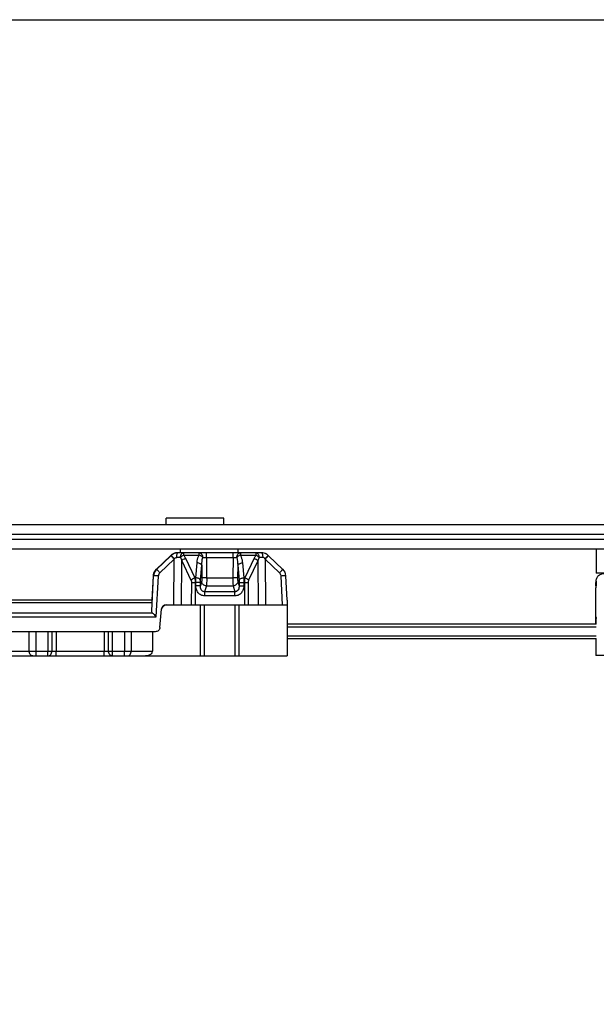
# Model space of a CAD drawing. Units: millimetres. Extents: x 299 to 994, y 404 to 873.
# Drawn here: x 531 to 591, y 771 to 873 of the extents above; entities that cross this region are included whole.
import ezdxf

# ---------------------------------------------------------------- set-up
doc = ezdxf.new("R2010")
doc.units = ezdxf.units.MM
doc.header["$LTSCALE"] = 23.1
doc.layers.get('0').update_dxf_attribs({"linetype": 'CONTINUOUS'})
doc.layers.add('COMPONENTI_DI_ASSIEME', color=7, linetype='CONTINUOUS')

# ---------------------------------------------------------------- blocks, each defined once
blk = doc.blocks.new('A$C53562a14')
at = {"layer": 'COMPONENTI_DI_ASSIEME', "color": 7, "linetype": 'Continuous'}
for p, q in [((199.01, 79.22), (199.01, 79.92)), ((205.01, 79.92), (199.01, 79.92)), ((205.01, 79.22), (205.01, 79.92)), ((316.51, 79.22), (163.11, 79.22)), ((200.51, 76.32), (200.51, 76.72)), ((206.51, 76.32), (206.51, 76.72)), ((243.67, 76.72), (243.67, 74.22)), ((199.5, 76.05), (197.97, 74.6)), ((198.02, 74.6), (199.51, 76.02)), ((199.54, 76.05), (199.51, 76.02)), ((199.51, 76.02), (199.54, 76.05)), ((200.23, 76.32), (200.19, 76.32)), ((208.92, 76.32), (200.23, 76.32)), ((209.64, 76.02), (209.61, 76.05)), ((211.14, 74.6), (209.64, 76.02)), ((197.52, 70.3), (197.71, 73.93)), ((197.66, 73.93), (197.53, 71.42)), ((211.58, 71.42), (211.45, 73.93)), ((283.09, 74.22), (243.67, 74.22)), ((243.65, 68.92), (243.65, 72.68)), ((197.58, 71.42), (182.58, 71.42)), ((199.04, 70.92), (211.58, 70.92)), ((202.58, 65.62), (202.58, 70.92)), ((206.58, 65.62), (206.58, 70.92)), ((211.58, 70.92), (211.58, 65.62)), ((198.37, 68.58), (198.54, 70.47)), ((197.88, 68.12), (182.28, 68.12)), ((197.58, 68.12), (197.58, 66.12)), ((211.58, 67.42), (243.69, 67.42)), ((243.65, 67.42), (243.65, 66.17)), ((51.01, 65.62), (211.58, 65.62)), ((243.65, 66.17), (243.65, 65.67)), ((243.65, 66.17), (243.69, 66.17)), ((325.7, 65.67), (243.65, 65.67))]:
    blk.add_line(p, q, dxfattribs=at)
at = {"layer": 'COMPONENTI_DI_ASSIEME', "color": 9, "linetype": 'Continuous'}
for p, q in [((306.54, 78.22), (163.12, 78.22)), ((163.12, 77.72), (306.54, 77.72)), ((198.36, 74.25), (199.86, 75.66)), ((199.52, 76.01), (199.51, 76.02)), ((199.54, 76.05), (199.54, 76.05)), ((199.82, 70.92), (199.86, 75.66)), ((199.86, 75.66), (199.88, 75.7)), ((200.82, 76.08), (202.43, 76.08)), ((201.01, 75.75), (201.98, 73.73)), ((203.19, 75.83), (203.22, 73.74)), ((203.19, 75.83), (205.96, 75.83)), ((205.96, 75.83), (205.93, 73.74)), ((206.73, 76.08), (208.34, 76.08)), ((208.15, 75.75), (207.19, 73.73)), ((209.3, 75.66), (209.28, 75.7)), ((210.79, 74.25), (209.3, 75.66)), ((209.3, 75.66), (209.34, 70.92)), ((200.59, 70.92), (200.63, 75.5)), ((200.63, 75.5), (201.59, 73.48)), ((202.09, 73.73), (202.22, 75.27)), ((202.58, 73.48), (202.71, 75.02)), ((202.71, 75.02), (202.73, 73.74)), ((206.45, 75.02), (206.43, 73.74)), ((206.45, 75.02), (206.59, 73.48)), ((206.94, 75.27), (207.08, 73.73)), ((208.53, 75.5), (207.58, 73.48)), ((208.53, 75.5), (208.57, 70.92)), ((197.99, 69.68), (198.21, 73.91)), ((201.98, 73.73), (202.09, 73.73)), ((203.22, 73.74), (205.93, 73.74)), ((207.08, 73.73), (207.19, 73.73)), ((211.1, 70.92), (210.95, 73.91)), ((201.64, 73.23), (201.62, 70.92)), ((202.03, 73.23), (202.01, 70.92)), ((202.03, 73.23), (202.08, 73.23)), ((202.09, 72.9), (202.08, 73.23)), ((202.58, 72.9), (202.57, 73.23)), ((202.7, 73.32), (202.58, 72.9)), ((203.19, 72.89), (203.01, 72.28)), ((203.19, 72.89), (205.97, 72.89)), ((205.97, 72.89), (206.15, 72.28)), ((206.46, 73.32), (206.59, 72.9)), ((206.59, 73.23), (206.59, 72.9)), ((207.09, 73.23), (207.08, 72.9)), ((207.09, 73.23), (207.14, 73.23)), ((207.14, 73.23), (207.16, 70.92)), ((207.53, 73.23), (207.54, 70.92)), ((243.65, 72.69), (243.65, 72.68)), ((206.15, 72.28), (203.01, 72.28)), ((206.16, 71.85), (203.02, 71.85)), ((197.56, 71.13), (182.59, 71.13)), ((202.98, 65.62), (202.98, 70.92)), ((206.18, 65.62), (206.18, 70.92)), ((182.17, 69.68), (197.99, 69.68)), ((197.61, 70.07), (182.55, 70.07)), ((198.54, 70.47), (198.54, 70.47)), ((243.69, 69.67), (243.66, 69.67)), ((243.69, 68.62), (211.58, 68.62)), ((184.79, 66.12), (184.79, 68.12)), ((185.5, 66.12), (185.5, 68.12)), ((186.72, 68.12), (186.72, 66.12)), ((187.15, 68.12), (187.15, 66.12)), ((187.59, 68.12), (187.59, 66.12)), ((192.59, 68.12), (192.59, 66.12)), ((193.02, 66.12), (193.02, 68.12)), ((193.45, 66.12), (193.45, 68.12)), ((194.67, 68.12), (194.67, 66.12)), ((195.38, 68.12), (195.38, 66.12)), ((211.58, 67.72), (243.69, 67.72)), ((182.58, 66.12), (197.58, 66.12))]:
    blk.add_line(p, q, dxfattribs=at)
at = {"layer": 'COMPONENTI_DI_ASSIEME', "color": 3, "linetype": 'Continuous'}
for p, q in [((163.11, 76.72), (249.35, 76.72)), ((243.69, 68.92), (211.58, 68.92))]:
    blk.add_line(p, q, dxfattribs=at)
at = {"layer": 'COMPONENTI_DI_ASSIEME', "color": 7, "linetype": 'Continuous'}
for centre, radius, start, end in [((200.18, 75.32), 0.999, 131.4006, 133.4997), ((200.19, 75.32), 1, 131.6011, 133.4552), ((200.19, 75.32), 1.01, 111.2864, 131.3254), ((200.19, 75.32), 1, 111.7073, 131.6032), ((200.23, 75.33), 0.998, 90.0071, 133.5552), ((200.23, 75.32), 1, 124.8078, 133.4936), ((200.23, 75.32), 1, 122.5701, 124.8012), ((200.23, 75.32), 1, 120.3106, 122.5702), ((200.23, 75.32), 1, 89.9958, 120.3095), ((200.18, 75.32), 1, 103.3651, 111.2019), ((200.19, 75.32), 1, 105.0177, 111.7072), ((200.19, 75.32), 1, 95.2789, 105.0152), ((200.18, 75.32), 1, 97.6996, 103.3588), ((200.18, 75.33), 0.999, 95.8105, 97.698), ((200.18, 75.32), 1, 90.0024, 95.8089), ((200.19, 75.32), 1, 90.0029, 95.2791), ((208.91, 75.32), 1, 58.3101, 90.0049), ((208.92, 75.32), 1, 57.5912, 89.9957), ((208.92, 75.32), 1, 55.3541, 57.5912), ((208.92, 75.32), 1, 46.5059, 55.347), ((198.71, 73.87), 1.01, 133.5564, 151.4073), ((198.66, 73.87), 1, 133.4677, 144.3535), ((198.66, 73.88), 1, 133.5077, 143.0648), ((198.71, 73.88), 1, 133.5671, 146.6752), ((210.45, 73.88), 1, 3.0021, 46.5007), ((198.66, 73.88), 1, 160.3924, 173.9194), ((198.66, 73.88), 1, 161.1279, 176.9601), ((198.66, 73.88), 0.997, 173.9382, 176.9956), ((198.71, 73.88), 1, 146.6972, 173.9648), ((198.66, 73.88), 1, 152.9487, 161.0847), ((198.71, 73.88), 1, 173.9532, 177.0002), ((198.66, 73.88), 1, 146.556, 160.362), ((198.71, 73.88), 1, 167.2862, 171.5751), ((198.71, 73.87), 1, 151.4995, 167.2486), ((198.66, 73.88), 1, 146.9817, 152.9407), ((198.66, 73.88), 1, 143.0738, 146.9798), ((198.66, 73.88), 1, 144.3665, 146.5536), ((199.04, 70.42), 0.5, 90.0002, 175.0002)]:
    blk.add_arc(centre, radius, start, end, dxfattribs=at)
at = {"layer": 'COMPONENTI_DI_ASSIEME', "color": 9, "linetype": 'Continuous'}
for centre, radius, start, end in [((200.27, -8.01), 83.84, 89.8435, 90.1119), ((208.89, -7.38), 83.22, 89.8877, 90.1571), ((173.33, 109.84), 49.58, 316.4821, 316.8437), ((242.5, 44.16), 45.77, 136.1965, 136.5059), ((229.46, 56.67), 27.69, 136.0479, 136.1934), ((198.71, 73.88), 1, 171.5772, 176.9997), ((196.77, 46.37), 27.58, 87.0012, 87.1814), ((198.71, 73.89), 0.5, 133.5023, 177.0042), ((210.45, 73.89), 0.5, 3.0042, 46.5017), ((305.06, 71.6), 61.42, 178.7921, 178.9903), ((187.55, 71.7), 56.15, 1.0003, 1.2172), ((135.64, 71.92), 67.38, 359.9459, 0.3076), ((142.2, 71.92), 63.96, 359.9362, 0.3173), ((244.16, 69.68), 0.504, 180.0766, 199.8821), ((362.14, 68.76), 118.49, 179.6529, 179.9186)]:
    blk.add_arc(centre, radius, start, end, dxfattribs=at)
at = {"layer": 'COMPONENTI_DI_ASSIEME', "color": 7, "linetype": 'Continuous', "extrusion": (0, 0, -1)}
for centre, major_axis, ratio, start_param, end_param in [((199.04, 70.42), (-0.334, 0.372), 0.999934, -0.751466, 0.732064), ((211.58, 61.87), (0, 9.55), 0.000196, 0, 0.324958), ((198.02, 70.3), (-0.5, -0.031), 0.746735, -0.57228, 0.081458), ((196.87, 66.12), (-0.707, 0), 0.707112, -3.141593, -1.570796)]:
    blk.add_ellipse(centre, major_axis=major_axis, ratio=ratio, start_param=start_param, end_param=end_param, dxfattribs=at)
at = {"layer": 'COMPONENTI_DI_ASSIEME', "color": 9, "linetype": 'Continuous'}
for points, knots in [([(199.5, 76.05), (199.5, 76.04), (199.48, 76.02), (199.46, 75.99), (199.46, 75.97)], [0, 0, 0, 0, 0.238899, 1, 1, 1, 1]), ([(199.51, 76.02), (199.51, 76.02), (199.51, 76.02), (199.51, 76.02), (199.51, 76.02)], [0, 0, 0, 0, 0.695559, 1, 1, 1, 1]), ([(199.86, 75.66), (199.78, 75.74), (199.68, 75.84), (199.57, 75.96), (199.53, 76), (199.52, 76.01)], [0, 0, 0, 0, 0.652652, 0.879033, 1, 1, 1, 1]), ([(199.88, 75.7), (199.84, 75.74), (199.77, 75.81), (199.69, 75.89), (199.64, 75.94), (199.6, 75.99), (199.58, 76.02), (199.56, 76.03), (199.55, 76.04), (199.55, 76.05), (199.54, 76.05), (199.54, 76.05)], [0, 0, 0, 0, 0.383541, 0.556801, 0.707836, 0.831625, 0.923467, 0.956379, 0.980274, 0.994898, 1, 1, 1, 1]), ([(199.88, 75.7), (199.91, 75.73), (199.97, 75.8), (200.06, 75.83), (200.11, 75.83)], [0, 0, 0, 0, 0.505203, 1, 1, 1, 1]), ([(200.11, 75.83), (200.11, 75.9), (200.12, 76.01), (200.14, 76.15), (200.16, 76.24), (200.18, 76.29), (200.21, 76.32), (200.23, 76.32)], [0, 0, 0, 0, 0.360101, 0.668827, 0.790354, 0.885589, 1, 1, 1, 1]), ([(200.5, 75.83), (200.5, 75.9), (200.52, 76.02), (200.58, 76.18), (200.69, 76.29), (200.78, 76.32), (200.82, 76.32)], [0, 0, 0, 0, 0.297827, 0.569783, 0.801431, 1, 1, 1, 1]), ([(200.5, 75.83), (200.52, 75.86), (200.62, 75.96), (200.73, 76.04), (200.82, 76.08)], [0, 0, 0, 0, 0.23831, 1, 1, 1, 1]), ([(200.63, 75.5), (200.67, 75.56), (200.8, 75.66), (200.94, 75.72), (201.01, 75.75)], [0, 0, 0, 0, 0.474461, 1, 1, 1, 1]), ([(200.82, 76.32), (200.82, 76.32), (200.82, 76.32), (200.82, 76.31), (200.82, 76.3), (200.82, 76.29), (200.82, 76.26), (200.82, 76.22), (200.82, 76.16), (200.82, 76.12), (200.82, 76.08)], [0, 0, 0, 0, 0.017164, 0.038436, 0.068036, 0.151812, 0.26724, 0.412396, 0.585196, 1, 1, 1, 1]), ([(200.82, 76.08), (200.84, 76.06), (200.91, 75.95), (200.97, 75.84), (201.01, 75.75)], [0, 0, 0, 0, 0.252034, 1, 1, 1, 1]), ([(202.22, 75.27), (202.23, 75.34), (202.26, 75.62), (202.34, 75.89), (202.43, 76.08)], [0, 0, 0, 0, 0.248725, 1, 1, 1, 1]), ([(202.43, 76.08), (202.43, 76.12), (202.43, 76.16), (202.43, 76.22), (202.43, 76.26), (202.43, 76.29), (202.43, 76.3), (202.43, 76.31), (202.43, 76.32), (202.43, 76.32), (202.43, 76.32)], [0, 0, 0, 0, 0.414804, 0.587606, 0.732764, 0.848194, 0.931971, 0.96157, 0.982839, 1, 1, 1, 1]), ([(202.43, 76.32), (202.48, 76.32), (202.59, 76.3), (202.71, 76.18), (202.79, 76.02), (202.81, 75.9), (202.81, 75.84)], [0, 0, 0, 0, 0.219964, 0.457188, 0.720161, 1, 1, 1, 1]), ([(202.81, 75.84), (202.77, 75.89), (202.65, 75.99), (202.51, 76.06), (202.43, 76.08)], [0, 0, 0, 0, 0.475298, 1, 1, 1, 1]), ([(202.81, 75.84), (202.84, 75.84), (202.97, 75.84), (203.09, 75.83), (203.19, 75.83)], [0, 0, 0, 0, 0.205622, 1, 1, 1, 1]), ([(203.19, 75.83), (203.19, 75.87), (203.19, 75.93), (203.19, 76.02), (203.19, 76.1), (203.19, 76.18), (203.19, 76.23), (203.19, 76.27), (203.19, 76.29), (203.19, 76.3), (203.19, 76.31), (203.19, 76.32), (203.19, 76.32), (203.19, 76.32)], [0, 0, 0, 0, 0.19499, 0.38349, 0.556966, 0.708229, 0.832176, 0.88237, 0.924027, 0.956873, 0.980653, 0.995111, 1, 1, 1, 1]), ([(205.96, 75.83), (205.96, 75.87), (205.96, 75.93), (205.96, 76.02), (205.96, 76.1), (205.96, 76.18), (205.96, 76.23), (205.96, 76.27), (205.96, 76.29), (205.96, 76.3), (205.96, 76.31), (205.96, 76.32), (205.96, 76.32), (205.96, 76.32)], [0, 0, 0, 0, 0.19499, 0.38349, 0.556966, 0.708229, 0.832176, 0.88237, 0.924027, 0.956873, 0.980653, 0.995111, 1, 1, 1, 1]), ([(205.96, 75.83), (206, 75.83), (206.13, 75.84), (206.25, 75.84), (206.34, 75.84)], [0, 0, 0, 0, 0.281656, 1, 1, 1, 1]), ([(206.34, 75.84), (206.35, 75.9), (206.37, 76.02), (206.45, 76.18), (206.57, 76.3), (206.68, 76.32), (206.72, 76.32)], [0, 0, 0, 0, 0.280342, 0.544094, 0.782057, 1, 1, 1, 1]), ([(206.73, 76.08), (206.69, 76.07), (206.61, 76.04), (206.51, 75.98), (206.42, 75.91), (206.37, 75.86), (206.34, 75.84)], [0, 0, 0, 0, 0.262039, 0.523759, 0.772977, 1, 1, 1, 1]), ([(206.72, 76.32), (206.73, 76.32), (206.72, 76.32), (206.73, 76.31), (206.72, 76.3), (206.73, 76.29), (206.73, 76.26), (206.73, 76.22), (206.73, 76.16), (206.73, 76.12), (206.73, 76.08)], [0, 0, 0, 0, 0.01716, 0.038429, 0.068028, 0.151806, 0.267239, 0.412398, 0.585198, 1, 1, 1, 1]), ([(206.73, 76.08), (206.76, 76.02), (206.86, 75.76), (206.92, 75.48), (206.94, 75.27)], [0, 0, 0, 0, 0.253059, 1, 1, 1, 1]), ([(208.34, 76.08), (208.32, 76.06), (208.25, 75.95), (208.19, 75.84), (208.15, 75.75)], [0, 0, 0, 0, 0.252002, 1, 1, 1, 1]), ([(208.15, 75.75), (208.22, 75.72), (208.36, 75.66), (208.49, 75.56), (208.53, 75.5)], [0, 0, 0, 0, 0.526185, 1, 1, 1, 1]), ([(208.33, 76.32), (208.38, 76.32), (208.47, 76.29), (208.57, 76.18), (208.64, 76.02), (208.66, 75.9), (208.66, 75.83)], [0, 0, 0, 0, 0.199578, 0.431521, 0.703036, 1, 1, 1, 1]), ([(208.33, 76.32), (208.34, 76.32), (208.33, 76.32), (208.33, 76.31), (208.33, 76.3), (208.34, 76.29), (208.34, 76.26), (208.34, 76.22), (208.34, 76.16), (208.34, 76.12), (208.34, 76.08)], [0, 0, 0, 0, 0.017164, 0.038436, 0.068036, 0.151813, 0.267241, 0.412397, 0.585197, 1, 1, 1, 1]), ([(208.34, 76.08), (208.37, 76.07), (208.48, 76), (208.59, 75.91), (208.66, 75.83)], [0, 0, 0, 0, 0.254178, 1, 1, 1, 1]), ([(208.92, 76.32), (208.94, 76.32), (208.97, 76.29), (208.99, 76.24), (209.02, 76.15), (209.04, 76.01), (209.05, 75.9), (209.05, 75.83)], [0, 0, 0, 0, 0.1161, 0.211547, 0.333, 0.641006, 1, 1, 1, 1]), ([(209.28, 75.7), (209.25, 75.73), (209.19, 75.8), (209.09, 75.83), (209.05, 75.83)], [0, 0, 0, 0, 0.505476, 1, 1, 1, 1]), ([(209.61, 76.05), (209.61, 76.05), (209.6, 76.05), (209.6, 76.04), (209.59, 76.03), (209.58, 76.02), (209.56, 76), (209.53, 75.97), (209.51, 75.94), (209.49, 75.92)], [0, 0, 0, 0, 0.016327, 0.065834, 0.147639, 0.260787, 0.404313, 0.57686, 1, 1, 1, 1]), ([(209.64, 76.02), (209.64, 76.02), (209.64, 76.01), (209.63, 76.01), (209.62, 76), (209.61, 75.98), (209.59, 75.97), (209.56, 75.94), (209.54, 75.91), (209.52, 75.89)], [0, 0, 0, 0, 0.01645, 0.06605, 0.147945, 0.261169, 0.404736, 0.577265, 1, 1, 1, 1]), ([(197.97, 74.6), (197.96, 74.6), (197.94, 74.57), (197.93, 74.53), (197.92, 74.5)], [0, 0, 0, 0, 0.235079, 1, 1, 1, 1]), ([(198.36, 74.25), (198.32, 74.29), (198.26, 74.36), (198.18, 74.44), (198.13, 74.5), (198.08, 74.54), (198.05, 74.57), (198.04, 74.59), (198.03, 74.6), (198.02, 74.6), (198.02, 74.6), (198.02, 74.6)], [0, 0, 0, 0, 0.382198, 0.555408, 0.706622, 0.830709, 0.922862, 0.955914, 0.979936, 0.994685, 1, 1, 1, 1]), ([(202.71, 75.02), (202.69, 75.1), (202.57, 75.19), (202.39, 75.25), (202.28, 75.27), (202.22, 75.27)], [0, 0, 0, 0, 0.413711, 0.695237, 1, 1, 1, 1]), ([(206.45, 75.02), (206.46, 75.06), (206.51, 75.13), (206.62, 75.2), (206.77, 75.25), (206.88, 75.27), (206.94, 75.27)], [0, 0, 0, 0, 0.184303, 0.419139, 0.69838, 1, 1, 1, 1]), ([(211.14, 74.6), (211.13, 74.6), (211.13, 74.6), (211.13, 74.6), (211.12, 74.59), (211.11, 74.58), (211.09, 74.56), (211.07, 74.54), (211.03, 74.5), (210.98, 74.44), (210.9, 74.36), (210.84, 74.29), (210.79, 74.25)], [0, 0, 0, 0, 0.00473, 0.019017, 0.042652, 0.075387, 0.116967, 0.16712, 0.291084, 0.442467, 0.616134, 1, 1, 1, 1]), ([(197.66, 73.93), (197.66, 73.93), (197.67, 73.93), (197.67, 73.93), (197.69, 73.92), (197.7, 73.92), (197.71, 73.92)], [0, 0, 0, 0, 0.07062, 0.261396, 0.57222, 1, 1, 1, 1]), ([(198.12, 73.92), (198.07, 73.92), (197.99, 73.92), (197.89, 73.93), (197.83, 73.93), (197.78, 73.93), (197.75, 73.93), (197.73, 73.93), (197.72, 73.93), (197.71, 73.93), (197.71, 73.93), (197.71, 73.93)], [0, 0, 0, 0, 0.394307, 0.566613, 0.715298, 0.836094, 0.925154, 0.957076, 0.980301, 0.994631, 1, 1, 1, 1]), ([(201.59, 73.48), (201.64, 73.54), (201.76, 73.63), (201.9, 73.7), (201.98, 73.73)], [0, 0, 0, 0, 0.474457, 1, 1, 1, 1]), ([(201.98, 73.73), (201.99, 73.69), (202.02, 73.53), (202.03, 73.36), (202.03, 73.23)], [0, 0, 0, 0, 0.2345, 1, 1, 1, 1]), ([(202.08, 73.23), (202.08, 73.27), (202.08, 73.44), (202.09, 73.61), (202.09, 73.73)], [0, 0, 0, 0, 0.262061, 1, 1, 1, 1]), ([(202.58, 73.48), (202.56, 73.56), (202.44, 73.65), (202.26, 73.71), (202.15, 73.73), (202.09, 73.73)], [0, 0, 0, 0, 0.413711, 0.695237, 1, 1, 1, 1]), ([(202.73, 73.74), (202.73, 73.66), (202.73, 73.52), (202.71, 73.38), (202.7, 73.32)], [0, 0, 0, 0, 0.576689, 1, 1, 1, 1]), ([(203.22, 73.74), (203.12, 73.74), (202.97, 73.74), (202.81, 73.74), (202.75, 73.74), (202.73, 73.74)], [0, 0, 0, 0, 0.653815, 0.880082, 1, 1, 1, 1]), ([(203.22, 73.74), (203.23, 73.58), (203.22, 73.3), (203.21, 73.01), (203.19, 72.89)], [0, 0, 0, 0, 0.577766, 1, 1, 1, 1]), ([(206.43, 73.74), (206.41, 73.74), (206.35, 73.74), (206.18, 73.74), (206.04, 73.74), (205.93, 73.74)], [0, 0, 0, 0, 0.121633, 0.348501, 1, 1, 1, 1]), ([(205.93, 73.74), (205.93, 73.58), (205.94, 73.3), (205.95, 73.01), (205.97, 72.89)], [0, 0, 0, 0, 0.577687, 1, 1, 1, 1]), ([(206.43, 73.74), (206.43, 73.66), (206.43, 73.52), (206.45, 73.38), (206.46, 73.32)], [0, 0, 0, 0, 0.576476, 1, 1, 1, 1]), ([(206.59, 73.48), (206.6, 73.51), (206.65, 73.58), (206.76, 73.66), (206.91, 73.71), (207.02, 73.73), (207.08, 73.73)], [0, 0, 0, 0, 0.184303, 0.419139, 0.698379, 1, 1, 1, 1]), ([(207.08, 73.73), (207.08, 73.69), (207.09, 73.52), (207.09, 73.36), (207.09, 73.23)], [0, 0, 0, 0, 0.233645, 1, 1, 1, 1]), ([(207.19, 73.73), (207.18, 73.69), (207.15, 73.53), (207.14, 73.36), (207.14, 73.23)], [0, 0, 0, 0, 0.234381, 1, 1, 1, 1]), ([(207.19, 73.73), (207.27, 73.7), (207.41, 73.63), (207.53, 73.54), (207.58, 73.48)], [0, 0, 0, 0, 0.526188, 1, 1, 1, 1]), ([(211.45, 73.93), (211.45, 73.93), (211.44, 73.93), (211.44, 73.93), (211.42, 73.93), (211.4, 73.93), (211.36, 73.93), (211.3, 73.93), (211.22, 73.92), (211.1, 73.92), (211.01, 73.91), (210.95, 73.91)], [0, 0, 0, 0, 0.004851, 0.019153, 0.042809, 0.075582, 0.167451, 0.291593, 0.443125, 0.616826, 1, 1, 1, 1]), ([(201.59, 73.48), (201.6, 73.46), (201.63, 73.38), (201.64, 73.3), (201.64, 73.23)], [0, 0, 0, 0, 0.236872, 1, 1, 1, 1]), ([(201.64, 73.23), (201.67, 73.23), (201.8, 73.23), (201.93, 73.23), (202.03, 73.23)], [0, 0, 0, 0, 0.204609, 1, 1, 1, 1]), ([(202.57, 73.23), (202.55, 73.23), (202.5, 73.23), (202.33, 73.23), (202.19, 73.23), (202.08, 73.23)], [0, 0, 0, 0, 0.119918, 0.346185, 1, 1, 1, 1]), ([(203.02, 71.85), (202.89, 71.85), (202.63, 71.91), (202.32, 72.16), (202.13, 72.51), (202.09, 72.77), (202.09, 72.9)], [0, 0, 0, 0, 0.249974, 0.499945, 0.749956, 1, 1, 1, 1]), ([(202.58, 72.9), (202.56, 72.9), (202.5, 72.9), (202.34, 72.9), (202.19, 72.9), (202.09, 72.9)], [0, 0, 0, 0, 0.119918, 0.346185, 1, 1, 1, 1]), ([(202.57, 73.23), (202.57, 73.25), (202.57, 73.34), (202.58, 73.42), (202.58, 73.48)], [0, 0, 0, 0, 0.262074, 1, 1, 1, 1]), ([(203.01, 72.28), (202.98, 72.28), (202.9, 72.28), (202.77, 72.34), (202.65, 72.48), (202.58, 72.69), (202.58, 72.83), (202.58, 72.9)], [0, 0, 0, 0, 0.129283, 0.258514, 0.510393, 0.756713, 1, 1, 1, 1]), ([(203.19, 72.89), (203.07, 72.9), (202.84, 72.99), (202.71, 73.21), (202.7, 73.32)], [0, 0, 0, 0, 0.519876, 1, 1, 1, 1]), ([(206.46, 73.32), (206.45, 73.21), (206.32, 72.99), (206.09, 72.9), (205.97, 72.89)], [0, 0, 0, 0, 0.480396, 1, 1, 1, 1]), ([(206.59, 72.9), (206.59, 72.83), (206.59, 72.69), (206.52, 72.48), (206.4, 72.34), (206.27, 72.28), (206.19, 72.28), (206.15, 72.28)], [0, 0, 0, 0, 0.243682, 0.490211, 0.741588, 0.8707, 1, 1, 1, 1]), ([(207.08, 72.9), (207.08, 72.77), (207.04, 72.51), (206.85, 72.16), (206.55, 71.91), (206.28, 71.85), (206.16, 71.85)], [0, 0, 0, 0, 0.250358, 0.5005, 0.750214, 1, 1, 1, 1]), ([(206.59, 73.48), (206.59, 73.46), (206.59, 73.38), (206.6, 73.29), (206.59, 73.23)], [0, 0, 0, 0, 0.233752, 1, 1, 1, 1]), ([(206.59, 73.23), (206.61, 73.23), (206.67, 73.23), (206.84, 73.23), (206.98, 73.23), (207.09, 73.23)], [0, 0, 0, 0, 0.121633, 0.348501, 1, 1, 1, 1]), ([(206.59, 72.9), (206.61, 72.9), (206.67, 72.9), (206.83, 72.9), (206.98, 72.9), (207.08, 72.9)], [0, 0, 0, 0, 0.121634, 0.348502, 1, 1, 1, 1]), ([(207.14, 73.23), (207.18, 73.23), (207.31, 73.23), (207.43, 73.23), (207.53, 73.23)], [0, 0, 0, 0, 0.283599, 1, 1, 1, 1]), ([(207.58, 73.48), (207.57, 73.46), (207.54, 73.38), (207.53, 73.3), (207.53, 73.23)], [0, 0, 0, 0, 0.236674, 1, 1, 1, 1]), ([(243.65, 72.89), (243.65, 72.96), (243.66, 73.09), (243.66, 73.22), (243.67, 73.44), (243.68, 73.22), (243.69, 73.09), (243.69, 72.96), (243.69, 72.89)], [0, 0, 0, 0, 0.21824, 0.374481, 0.500006, 0.625524, 0.781763, 1, 1, 1, 1]), ([(243.66, 69.67), (243.66, 69.67), (243.66, 69.67), (243.66, 69.67), (243.66, 69.67), (243.66, 69.66), (243.66, 69.64), (243.66, 69.62), (243.66, 69.59), (243.65, 69.54), (243.65, 69.5), (243.65, 69.47)], [0, 0, 0, 0, 0.004114, 0.016162, 0.036163, 0.064092, 0.14361, 0.254455, 0.396268, 0.56833, 1, 1, 1, 1]), ([(185.15, 65.62), (185.1, 65.62), (185, 65.65), (184.88, 65.77), (184.81, 65.94), (184.79, 66.06), (184.79, 66.12)], [0, 0, 0, 0, 0.209032, 0.444084, 0.711649, 1, 1, 1, 1]), ([(185.5, 65.62), (185.5, 65.62), (185.5, 65.63), (185.5, 65.63), (185.5, 65.65), (185.5, 65.66), (185.5, 65.69), (185.5, 65.72), (185.5, 65.78), (185.5, 65.85), (185.5, 65.94), (185.5, 66.03), (185.5, 66.09), (185.5, 66.12)], [0, 0, 0, 0, 0.004862, 0.01929, 0.04311, 0.076141, 0.118142, 0.168632, 0.292911, 0.444376, 0.617327, 0.805318, 1, 1, 1, 1]), ([(186.72, 65.62), (186.72, 65.62), (186.72, 65.63), (186.72, 65.63), (186.72, 65.65), (186.72, 65.66), (186.72, 65.69), (186.72, 65.72), (186.72, 65.78), (186.72, 65.85), (186.72, 65.94), (186.72, 66.03), (186.72, 66.09), (186.72, 66.12)], [0, 0, 0, 0, 0.004862, 0.019289, 0.04311, 0.076146, 0.118156, 0.168658, 0.292958, 0.444429, 0.617367, 0.80533, 1, 1, 1, 1]), ([(186.72, 65.62), (186.78, 65.62), (186.89, 65.65), (187.04, 65.77), (187.13, 65.93), (187.15, 66.06), (187.15, 66.12)], [0, 0, 0, 0, 0.233475, 0.476958, 0.733926, 1, 1, 1, 1]), ([(187.58, 65.62), (187.59, 65.62), (187.58, 65.63), (187.59, 65.63), (187.59, 65.65), (187.59, 65.66), (187.59, 65.69), (187.59, 65.72), (187.59, 65.78), (187.59, 65.85), (187.59, 65.94), (187.59, 66.03), (187.59, 66.09), (187.59, 66.12)], [0, 0, 0, 0, 0.004862, 0.01929, 0.04311, 0.076141, 0.118142, 0.168632, 0.292911, 0.444376, 0.617327, 0.805318, 1, 1, 1, 1]), ([(192.58, 65.62), (192.59, 65.62), (192.58, 65.63), (192.59, 65.63), (192.59, 65.65), (192.59, 65.66), (192.59, 65.69), (192.59, 65.72), (192.59, 65.78), (192.59, 65.85), (192.59, 65.94), (192.59, 66.03), (192.59, 66.09), (192.59, 66.12)], [0, 0, 0, 0, 0.004862, 0.01929, 0.04311, 0.076141, 0.118142, 0.168632, 0.292911, 0.444376, 0.617327, 0.805318, 1, 1, 1, 1]), ([(193.45, 65.62), (193.4, 65.62), (193.28, 65.65), (193.09, 65.8), (193.02, 66), (193.02, 66.12)], [0, 0, 0, 0, 0.234884, 0.480206, 1, 1, 1, 1]), ([(193.45, 65.62), (193.45, 65.62), (193.45, 65.63), (193.45, 65.63), (193.45, 65.65), (193.45, 65.66), (193.45, 65.69), (193.45, 65.72), (193.45, 65.78), (193.45, 65.85), (193.45, 65.94), (193.45, 66.03), (193.45, 66.09), (193.45, 66.12)], [0, 0, 0, 0, 0.004862, 0.019292, 0.043113, 0.076145, 0.118147, 0.168638, 0.292924, 0.444397, 0.617347, 0.805325, 1, 1, 1, 1]), ([(194.67, 65.62), (194.67, 65.62), (194.67, 65.63), (194.67, 65.63), (194.67, 65.65), (194.67, 65.66), (194.67, 65.69), (194.67, 65.72), (194.67, 65.78), (194.67, 65.85), (194.67, 65.94), (194.67, 66.03), (194.67, 66.09), (194.67, 66.12)], [0, 0, 0, 0, 0.004862, 0.01929, 0.04311, 0.076141, 0.118142, 0.168632, 0.292911, 0.444376, 0.617327, 0.805318, 1, 1, 1, 1]), ([(195.03, 65.62), (195.07, 65.62), (195.17, 65.65), (195.29, 65.77), (195.36, 65.94), (195.38, 66.06), (195.38, 66.12)], [0, 0, 0, 0, 0.209899, 0.445225, 0.712409, 1, 1, 1, 1])]:
    blk.add_open_spline(points, degree=3, knots=knots, dxfattribs=at)
for points in [[(200.5, 75.83), (200.55, 75.73), (200.59, 75.61), (200.63, 75.5)], [(202.71, 75.02), (202.72, 75.3), (202.75, 75.57), (202.81, 75.84)], [(206.34, 75.84), (206.41, 75.57), (206.44, 75.3), (206.45, 75.02)], [(208.66, 75.83), (208.61, 75.73), (208.57, 75.61), (208.53, 75.5)]]:
    blk.add_open_spline(points, degree=3, dxfattribs=at)
at = {"layer": 'COMPONENTI_DI_ASSIEME', "color": 7, "linetype": 'Continuous'}
for points, knots in [([(243.65, 72.9), (243.65, 72.99), (243.66, 73.12), (243.66, 73.29), (243.67, 73.4), (243.68, 73.48), (243.71, 73.63), (243.81, 73.87), (244.08, 74.11), (244.34, 74.17), (244.47, 74.17)], [0, 0, 0, 0, 0.141975, 0.243689, 0.284101, 0.333967, 0.392875, 0.552036, 0.772519, 1, 1, 1, 1]), ([(197.61, 70.07), (197.64, 70.04), (197.76, 69.91), (197.89, 69.78), (197.99, 69.68)], [0, 0, 0, 0, 0.217602, 1, 1, 1, 1]), ([(198.37, 68.58), (198.37, 68.52), (198.34, 68.4), (198.22, 68.25), (198.06, 68.15), (197.94, 68.13), (197.88, 68.12)], [0, 0, 0, 0, 0.249985, 0.499977, 0.749982, 1, 1, 1, 1])]:
    blk.add_open_spline(points, degree=3, knots=knots, dxfattribs=at)

msp = doc.modelspace()

# ---------------------------------------------------------------- linework, layer by layer
msp.add_lwpolyline([(299.41, 873), (994.46, 873), (994.46, 403.65), (299.41, 403.65)], close=True)

# ---------------------------------------------------------------- block references
msp.add_blockref('A$C53562a14', (347.57, 741.36))

doc.saveas('drawing.dxf')
